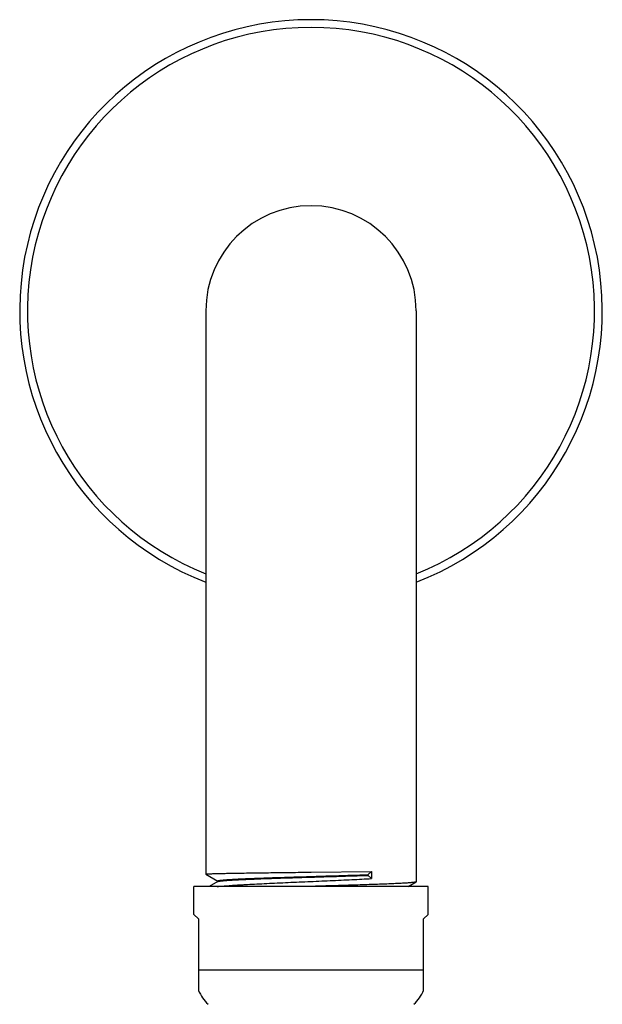
# Model space of a CAD drawing. Units: inches. Extents: x 7.9 to 13.9, y 1.2 to 17.3.
# Drawn here: x 9.8 to 12.1, y 13.5 to 17.3 of the extents above; entities that cross this region are included whole.
import ezdxf

# ---------------------------------------------------------------- set-up
doc = ezdxf.new("R2010")
doc.units = ezdxf.units.IN
doc.header["$LTSCALE"] = 1.21
doc.header["$MEASUREMENT"] = 0
doc.layers.get('0').update_dxf_attribs({"linetype": 'CONTINUOUS'})

msp = doc.modelspace()

# ---------------------------------------------------------------- linework, layer by layer
at = {"color": 7, "linetype": 'CONTINUOUS'}
for p, q in [((10.5314, 16.2052), (10.5314, 14.0283)), ((11.3439, 16.2052), (11.3439, 13.9987)), ((10.5315, 14.0282), (10.5314, 14.0283)), ((10.5315, 14.0282), (10.5778, 14.0014)), ((10.9377, 14.0358), (11.1711, 14.0387)), ((11.1586, 14.0262), (11.1711, 14.0387)), ((11.1586, 14.0235), (11.1586, 14.0262)), ((11.1711, 14.0109), (11.1586, 14.0235)), ((11.1711, 14.0387), (11.1711, 14.0109)), ((10.4852, 13.8727), (10.4852, 13.9802)), ((11.3902, 13.9802), (10.4852, 13.9802)), ((10.5783, 13.9997), (10.5447, 13.9802)), ((10.5778, 14.0017), (10.5778, 13.9994)), ((11.3124, 13.9802), (11.3435, 13.9981)), ((11.3439, 13.9987), (11.3435, 13.9981)), ((11.3902, 13.8727), (11.3902, 13.9802)), ((10.5027, 13.8552), (10.4852, 13.8727)), ((10.5027, 13.8552), (10.5027, 13.5788)), ((11.3902, 13.8727), (11.3727, 13.8552)), ((11.3727, 13.5788), (11.3727, 13.8552))]:
    msp.add_line(p, q, dxfattribs=at)
at = {"color": 9, "linetype": 'CONTINUOUS'}
msp.add_line((10.5027, 13.658), (11.3727, 13.658), dxfattribs=at)
at = {"color": 7, "linetype": 'CONTINUOUS'}
for centre, radius, start, end in [((10.9377, 16.2052), 1.125, 291.1726, 248.8274), ((10.9377, 16.2052), 0.4062, 0, 180), ((10.6732, 13.658), 0.188, 204.9176, 225), ((11.2022, 13.658), 0.188, 315, 335.0824)]:
    msp.add_arc(centre, radius, start, end, dxfattribs=at)
at = {"color": 9, "linetype": 'CONTINUOUS'}
msp.add_arc((10.9377, 16.2052), 1.095, 291.7786, 248.2214, dxfattribs=at)
at = {"color": 7, "linetype": 'CONTINUOUS'}
for points, knots in [([(10.5314, 14.0283), (10.5314, 14.0283), (10.5314, 14.0283), (10.5315, 14.0283), (10.5315, 14.0284), (10.5316, 14.0284), (10.5316, 14.0284), (10.5317, 14.0284), (10.5318, 14.0285), (10.532, 14.0285), (10.5322, 14.0286), (10.5326, 14.0286), (10.533, 14.0287), (10.5334, 14.0287), (10.5339, 14.0288), (10.5348, 14.0289), (10.5359, 14.029), (10.5375, 14.0291), (10.5393, 14.0292), (10.5414, 14.0293), (10.5437, 14.0294), (10.5462, 14.0296), (10.549, 14.0297), (10.552, 14.0298), (10.5565, 14.03), (10.5627, 14.0302), (10.5707, 14.0304), (10.5797, 14.0306), (10.5895, 14.0309), (10.6002, 14.0311), (10.6117, 14.0313), (10.6239, 14.0316), (10.6369, 14.0318), (10.6507, 14.032), (10.6651, 14.0323), (10.6856, 14.0326), (10.7127, 14.033), (10.7468, 14.0335), (10.7827, 14.0339), (10.8201, 14.0344), (10.8587, 14.0349), (10.898, 14.0353), (10.9244, 14.0356), (10.9377, 14.0358)], [0, 0, 0, 0, 0.000075, 0.000167, 0.000286, 0.000436, 0.00062, 0.000839, 0.001094, 0.001386, 0.002078, 0.002918, 0.003906, 0.005043, 0.006328, 0.007762, 0.011077, 0.014985, 0.019484, 0.024574, 0.030249, 0.036509, 0.043347, 0.050762, 0.058748, 0.076414, 0.096304, 0.11837, 0.142559, 0.168813, 0.197068, 0.227258, 0.259308, 0.293143, 0.32868, 0.365834, 0.44463, 0.528775, 0.617457, 0.709822, 0.804982, 0.902019, 1, 1, 1, 1]), ([(10.5748, 13.9802), (10.5783, 13.9805), (10.5855, 13.9812), (10.5968, 13.9821), (10.6091, 13.9831), (10.6223, 13.984), (10.6365, 13.985), (10.6515, 13.986), (10.6673, 13.9869), (10.69, 13.9882), (10.72, 13.9898), (10.7578, 13.9918), (10.7976, 13.9937), (10.8391, 13.9956), (10.8817, 13.9975), (10.9393, 14), (10.9968, 14.0026), (11.0535, 14.0051), (11.0944, 14.007), (11.1334, 14.009), (11.1588, 14.0103), (11.1711, 14.0109)], [0, 0, 0, 0, 0.01735, 0.036392, 0.057073, 0.079334, 0.103111, 0.128338, 0.154943, 0.182849, 0.242242, 0.305837, 0.372907, 0.442683, 0.514362, 0.587124, 0.732551, 0.803548, 0.872308, 0.938043, 1, 1, 1, 1]), ([(10.5778, 14.0017), (10.5778, 14.0018), (10.5778, 14.0018), (10.5779, 14.0019), (10.5779, 14.002), (10.578, 14.0021), (10.5782, 14.0022), (10.5784, 14.0024), (10.5787, 14.0026), (10.5792, 14.0027), (10.5798, 14.0029), (10.5805, 14.0031), (10.5813, 14.0033), (10.5822, 14.0035), (10.5833, 14.0037), (10.5844, 14.0039), (10.5861, 14.0042), (10.5885, 14.0045), (10.5918, 14.0049), (10.5954, 14.0053), (10.5994, 14.0057), (10.6039, 14.0061), (10.6087, 14.0065), (10.614, 14.0069), (10.6217, 14.0074), (10.6323, 14.0081), (10.6461, 14.0088), (10.6614, 14.0096), (10.6779, 14.0104), (10.6956, 14.0111), (10.7146, 14.0119), (10.7345, 14.0127), (10.7555, 14.0134), (10.7773, 14.0142), (10.7999, 14.0149), (10.8312, 14.016), (10.8716, 14.0172), (10.9208, 14.0187), (10.9706, 14.0202), (11.0199, 14.0217), (11.0681, 14.0232), (11.1142, 14.0247), (11.1441, 14.0257), (11.1586, 14.0262)], [0, 0, 0, 0, 0.000171, 0.000355, 0.000561, 0.000796, 0.001067, 0.001374, 0.002111, 0.003017, 0.004097, 0.005355, 0.006792, 0.008409, 0.010206, 0.012183, 0.014341, 0.019195, 0.024764, 0.031041, 0.038021, 0.045694, 0.054051, 0.063083, 0.072777, 0.094108, 0.117938, 0.144155, 0.172631, 0.203232, 0.235811, 0.270218, 0.30629, 0.343862, 0.38276, 0.422806, 0.505613, 0.590794, 0.676836, 0.76223, 0.845493, 0.9252, 1, 1, 1, 1]), ([(10.5783, 13.9997), (10.5785, 13.9997), (10.5788, 13.9999), (10.5792, 14.0001), (10.5798, 14.0003), (10.5805, 14.0004), (10.5813, 14.0006), (10.5822, 14.0008), (10.5832, 14.001), (10.5848, 14.0013), (10.5869, 14.0016), (10.5898, 14.002), (10.5931, 14.0024), (10.5968, 14.0027), (10.6009, 14.0031), (10.6054, 14.0035), (10.6102, 14.0039), (10.6174, 14.0044), (10.6273, 14.0051), (10.6402, 14.0058), (10.6545, 14.0066), (10.6701, 14.0073), (10.6868, 14.0081), (10.7047, 14.0088), (10.7237, 14.0095), (10.7508, 14.0106), (10.7867, 14.0118), (10.8317, 14.0133), (10.8787, 14.0148), (10.9269, 14.0162), (10.9754, 14.0177), (11.0235, 14.0191), (11.0704, 14.0206), (11.1153, 14.022), (11.1445, 14.023), (11.1586, 14.0235)], [0, 0, 0, 0, 0.000738, 0.001639, 0.002706, 0.003942, 0.00535, 0.006928, 0.008678, 0.010601, 0.01496, 0.020003, 0.025725, 0.032121, 0.039182, 0.046902, 0.05527, 0.064278, 0.084171, 0.106486, 0.131122, 0.157965, 0.186894, 0.217777, 0.250477, 0.284848, 0.357988, 0.435916, 0.517287, 0.60071, 0.684777, 0.768087, 0.849263, 0.926985, 1, 1, 1, 1]), ([(11.3435, 13.9981), (11.3434, 13.9981), (11.3432, 13.998), (11.3428, 13.9978), (11.3424, 13.9977), (11.342, 13.9975), (11.3415, 13.9974), (11.3407, 13.9972), (11.3395, 13.997), (11.3379, 13.9967), (11.3361, 13.9964), (11.334, 13.9961), (11.3317, 13.9958), (11.3291, 13.9956), (11.3252, 13.9952), (11.3198, 13.9947), (11.3126, 13.9941), (11.3044, 13.9936), (11.2954, 13.993), (11.2855, 13.9925), (11.2748, 13.9919), (11.2632, 13.9914), (11.2509, 13.9908), (11.2329, 13.99), (11.2087, 13.9891), (11.1778, 13.988), (11.1445, 13.9869), (11.1092, 13.9857), (11.0723, 13.9846), (11.034, 13.9835), (10.9948, 13.9824), (10.9551, 13.9813), (10.9284, 13.9805), (10.9151, 13.9802)], [0, 0, 0, 0, 0.000716, 0.001562, 0.002542, 0.003658, 0.004912, 0.006305, 0.009508, 0.013271, 0.017594, 0.022475, 0.027914, 0.033908, 0.040453, 0.055185, 0.072076, 0.091089, 0.112178, 0.135292, 0.160377, 0.187371, 0.21621, 0.246824, 0.313077, 0.385486, 0.463349, 0.545912, 0.632372, 0.72189, 0.813596, 0.906601, 1, 1, 1, 1])]:
    msp.add_open_spline(points, degree=3, knots=knots, dxfattribs=at)

doc.saveas('drawing.dxf')
